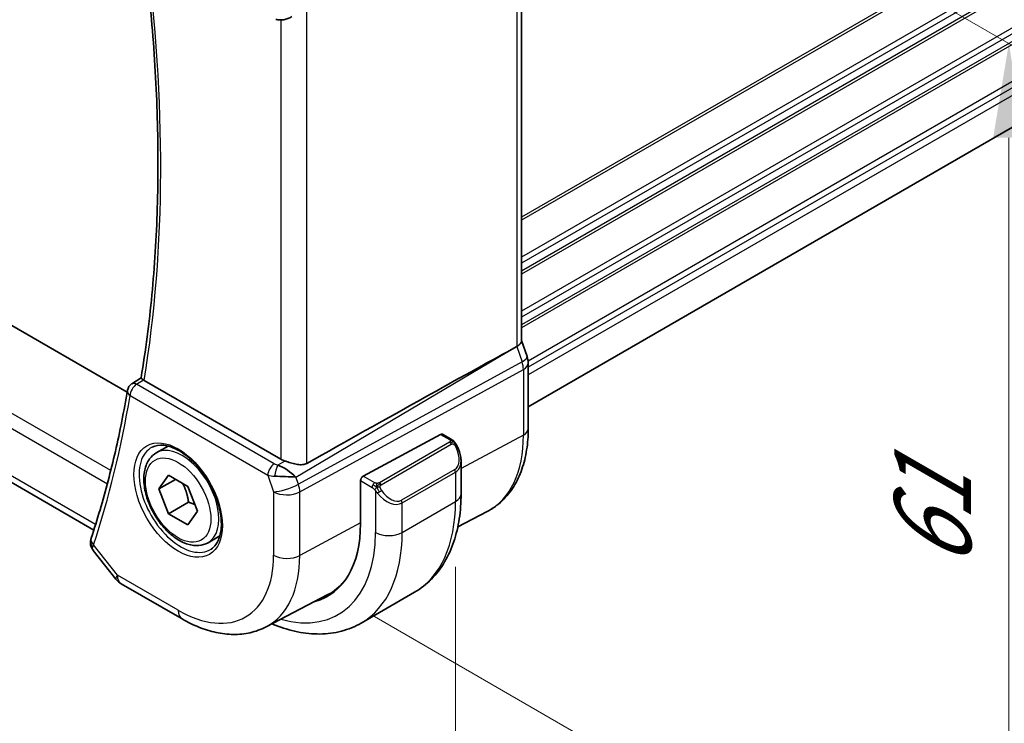
# Model space of a CAD drawing. Units: millimetres. Extents: x 29 to 4370, y 16 to 718.
# Drawn here: x 184 to 236, y 208 to 245 of the extents above; entities that cross this region are included whole.
import ezdxf

# ---------------------------------------------------------------- set-up
doc = ezdxf.new("R2010")
doc.units = ezdxf.units.MM
doc.header["$LTSCALE"] = 2
doc.layers.get('Defpoints').update_dxf_attribs({"lineweight": 25})
for name, color, linetype, lineweight in [('Dimension (ISO)', 7, 'Continuous', 18), ('Visible (ISO)', 7, 'Continuous', 35), ('Visible Narrow (ISO)', 7, 'Continuous', 25)]:
    doc.layers.add(name, color=color, linetype=linetype, lineweight=lineweight)
doc.styles.add('Note Text (TK)', font='txt')
doc.dimstyles.new('Default - Method 1b (TK)', dxfattribs={"dimscale": 2, "dimtxt": 2.5, "dimasz": 2.5, "dimexe": 1, "dimexo": 1.5, "dimgap": 1, "dimtad": 1, "dimtoh": 1, "dimrnd": 1e-08, "dimdsep": 46, "dimtxsty": 'Note Text (TK)', "dimcen": 0.09, "dimdle": 5, "dimclrd": 100, "dimclre": 100, "dimclrt": 7, "dimadec": 1, "dimazin": 1, "dimtfac": 1, "dimtmove": 0, "dimatfit": 3, "dimfxl": 1, "dimtolj": 1, "dimlwd": -1, "dimlwe": -1, "dimarcsym": 0})

# ---------------------------------------------------------------- blocks, each defined once
blk = doc.blocks.new('*D3')
at = {"layer": 'Defpoints', "color": 0}
for p in [(199.89, 264.986), (199.89, 215.18), (236.66, 193.951)]:
    blk.add_point(p, dxfattribs=at)
at = {"layer": 'Dimension (ISO)', "color": 100}
for p, q in [((202.89, 263.254), (238.66, 242.602)), ((236.66, 238.757), (236.66, 198.951)), ((202.89, 213.447), (238.66, 192.796))]:
    blk.add_line(p, q, dxfattribs=at)
for points in [[(235.827, 238.757), (237.493, 238.757), (236.66, 243.757)], [(235.827, 198.951), (237.493, 198.951), (236.66, 193.951)]]:
    blk.add_solid(points, dxfattribs=at)
at = {"layer": 'Dimension (ISO)', "color": 7, "insert": (232.62, 215.848), "char_height": 5, "attachment_point": 4, "rotation": 90, "style": 'Note Text (TK)'}
blk.add_mtext('\\A1;{\\Q30.000;\\W0.816;\\H0.816x;61}', dxfattribs=at)
blk = doc.blocks.new('*D4')
at = {"layer": 'Defpoints', "color": 0}
for p in [(100.542, 281.112), (207.315, 219.466), (207.315, 184.34)]:
    blk.add_point(p, dxfattribs=at)
at = {"layer": 'Dimension (ISO)', "color": 100}
for p, q in [((100.542, 277.648), (100.542, 243.676)), ((104.872, 243.486), (202.985, 186.84)), ((207.315, 216.002), (207.315, 182.031))]:
    blk.add_line(p, q, dxfattribs=at)
for points in [[(105.289, 244.207), (104.455, 242.764), (100.542, 245.986)], [(203.402, 187.562), (202.568, 186.118), (207.315, 184.34)]]:
    blk.add_solid(points, dxfattribs=at)
at = {"layer": 'Dimension (ISO)', "color": 7, "insert": (153.196, 220.251), "char_height": 5, "attachment_point": 4, "rotation": 330, "style": 'Note Text (TK)'}
blk.add_mtext('\\A1;{\\Q-30.000;\\W0.816;\\H0.816x;151}', dxfattribs=at)

msp = doc.modelspace()

# ---------------------------------------------------------------- linework, layer by layer
at = {"layer": 'Visible (ISO)'}
for p, q in [((325.9154, 290.7398), (211.1708, 224.492)), ((189.9034, 225.2729), (109.7896, 271.5267)), ((188.1355, 217.9614), (106.8032, 264.9187)), ((210.8173, 251.6543), (210.8173, 227.9799)), ((210.0385, 227.4), (210.5629, 227.6872)), ((210.8173, 228.0055), (211.1118, 227.1552)), ((211.1708, 226.8117), (211.1708, 223.3357)), ((190.1462, 225.7128), (190.6431, 226.0376)), ((198.0453, 221.7153), (190.8063, 225.8948)), ((202.4232, 220.8207), (206.5213, 223.0271)), ((206.6248, 223.0349), (207.0937, 222.7642)), ((191.4443, 222.0518), (192.0694, 222.4127)), ((207.6079, 221.6169), (207.6079, 219.8744)), ((191.5866, 220.137), (192.0969, 220.863)), ((192.4705, 220.6473), (191.5866, 220.137)), ((192.0969, 220.863), (193.1175, 220.2738)), ((198.8419, 220.7778), (198.8419, 220.7778)), ((202.2769, 218.2924), (202.2769, 220.5786)), ((192.0969, 218.8218), (191.5866, 220.137)), ((193.1175, 220.2738), (193.6278, 218.9585)), ((203.1948, 219.887), (203.1947, 219.887)), ((193.1576, 219.4342), (192.0969, 218.8218)), ((193.1175, 218.2325), (192.0969, 218.8218)), ((193.6278, 218.9585), (193.1175, 218.2325)), ((207.4375, 218.1299), (209.0012, 218.9457)), ((194.1943, 217.2887), (194.8194, 217.6496)), ((188.1082, 216.8763), (189.3053, 215.3558)), ((189.591, 215.1083), (192.8143, 213.2474)), ((202.312, 213.0265), (205.1404, 214.6595)), ((197.2653, 212.8232), (200.5491, 214.5364))]:
    msp.add_line(p, q, dxfattribs=at)
for centre, radius, start, end in [((190.4136, 225.2905), 0.5, 123.16489, 170.36941), ((190.091, 215.9744), 1, 218.21321, 240)]:
    msp.add_arc(centre, radius, start, end, dxfattribs=at)
for centre, major_axis, ratio, start_param, end_param in [((210.0173, 227.8709), (0.7979, 0.1343), 0.4311662, 5.3904426, 6.2107474), ((160.9556, 198.6961), (54.8751, 31.6881), 0.0111654, 0.4572, 0.7872813), ((210.3559, 226.8933), (0.7559, 0.2619), 0.2581989, 6.2831343, 6.2831872), ((210.3708, 226.8117), (0.8, 0), 0.5773503, 0, 0.0062257), ((190.4136, 225.2905), (-0.2736, 0.4185), 0.5734764, 6.2805054, 6.28312), ((191.1605, 226.1112), (0.5037, 0.0081), 0.594022, 3.7830079, 3.9229129), ((206.5213, 222.8638), (0.1054, 0.17), 0.5971344, 0.0187152, 0.8041134), ((198.2413, 220.7851), (-0.8893, 0.621), 0.350305, 4.2269104, 5.3333062), ((198.7524, 222.1521), (-0.9998, -0.0313), 0.5971344, 0.7666829, 1.0492438), ((206.6079, 222.0929), (0.7542, -1.0308), 0.6370667, 0.7163953, 0.7187518), ((198.2413, 220.7851), (1.0721, -0.04), 0.0094839, 0.968867, 2.0752628), ((202.4232, 220.6574), (-0.1054, -0.17), 0.5971344, 3.945706, 5.5165024), ((196.3549, 221.7115), (4.1875, -7.253), 0.5773503, 6.1305094, 7.0685835), ((188.4565, 217.3173), (-0.4946, 0.0735), 0.8250693, 0.0022992, 0.0025467), ((188.4716, 217.3781), (-0.4748, 0.1569), 0.7259735, 0, 0.0030479), ((196.4963, 221.7931), (4.1567, -7.1997), 0.5773503, 6.2584901, 6.4858322), ((196.4963, 221.7931), (4.191, -7.259), 0.5773503, 6.1305628, 6.2416189)]:
    msp.add_ellipse(centre, major_axis=major_axis, ratio=ratio, start_param=start_param, end_param=end_param, dxfattribs=at)
for points, knots in [([(190.6428, 226.0361), (190.8798, 227.4667), (191.07, 228.9344), (191.3559, 231.9372), (191.4516, 233.4722), (191.5478, 236.6022), (191.5483, 238.1971), (191.454, 241.4392), (191.3593, 243.0863), (191.0967, 246.1688), (190.9422, 247.598), (190.754, 249.0405)], [6.11036778, 6.11036778, 6.11036778, 6.11036778, 6.17934757, 6.17934757, 6.24832736, 6.24832736, 6.31730715, 6.31730715, 6.38628694, 6.38628694, 6.44468899, 6.44468899, 6.44468899, 6.44468899]), ([(198.6371, 245.182), (198.505, 245.1029), (198.3573, 245.0445), (198.1384, 245.0084), (198.0699, 245.0037), (197.9309, 245.0083), (197.8598, 245.0183), (197.7909, 245.0356)], [0, 0, 0, 0, 0.046955976, 0.046955976, 0.067679963, 0.067679963, 0.089269155, 0.089269155, 0.089269155, 0.089269155]), ([(190.7598, 225.9257), (190.739, 225.9417), (190.721, 225.956), (190.6905, 225.9813), (190.6782, 225.9922), (190.6535, 226.016), (190.6418, 226.03), (190.6428, 226.0361)], [0, 0, 0, 0, 0.010346048, 0.010346048, 0.020906512, 0.020906512, 0.037781357, 0.037781357, 0.037781357, 0.037781357]), ([(189.9207, 225.3741), (189.827, 224.8219), (189.7263, 224.2753), (189.511, 223.1938), (189.3964, 222.6587), (189.1535, 221.6007), (189.0251, 221.0777), (188.7546, 220.0439), (188.6126, 219.5332), (188.3148, 218.5245), (188.1592, 218.0265), (187.9968, 217.535)], [0.17659522, 0.17659522, 0.17659522, 0.17659522, 0.20328569, 0.20328569, 0.22997617, 0.22997617, 0.25666664, 0.25666664, 0.28335712, 0.28335712, 0.31004759, 0.31004759, 0.31004759, 0.31004759]), ([(211.1708, 223.3357), (211.1708, 222.949), (211.1437, 222.5733), (211.0326, 221.8523), (210.9485, 221.5067), (210.7205, 220.8545), (210.5764, 220.5477), (210.2265, 219.9849), (210.0204, 219.729), (209.5505, 219.2836), (209.2866, 219.0946), (209.0012, 218.9457)], [0, 0, 0, 0, 0.16201868, 0.16201868, 0.32403735, 0.32403735, 0.48605603, 0.48605603, 0.64807471, 0.64807471, 0.81009339, 0.81009339, 0.81009339, 0.81009339]), ([(191.2301, 222.3567), (191.4022, 222.4441), (191.607, 222.4797), (192.0458, 222.4326), (192.2716, 222.3635), (192.7293, 222.134), (192.9603, 221.9774), (193.4093, 221.5894), (193.6271, 221.3578), (194.0265, 220.8421), (194.2077, 220.5577), (194.5134, 219.9661), (194.6379, 219.659), (194.8171, 219.0555), (194.872, 218.7593), (194.9092, 218.2102), (194.8917, 217.9573), (194.7919, 217.5185), (194.7093, 217.3337), (194.5297, 217.0916), (194.4455, 217.0121), (194.3512, 216.9507)], [3.9578687, 3.9578687, 3.9578687, 3.9578687, 4.3257083, 4.3257083, 4.6466724, 4.6466724, 4.95594, 4.95594, 5.266297, 5.266297, 5.5783404, 5.5783404, 5.8907459, 5.8907459, 6.2020387, 6.2020387, 6.5114219, 6.5114219, 6.823325, 6.823325, 7.0377056, 7.0377056, 7.0377056, 7.0377056]), ([(207.0937, 222.7642), (207.1142, 222.7524), (207.133, 222.7398), (207.1718, 222.7121), (207.1927, 222.6962), (207.2343, 222.6597), (207.2551, 222.6383), (207.2748, 222.6152)], [0, 0, 0, 0, 0.007807193, 0.007807193, 0.016643535, 0.016643535, 0.025839329, 0.025839329, 0.025839329, 0.025839329]), ([(207.2748, 222.6152), (207.2815, 222.6073), (207.2883, 222.5991), (207.3041, 222.5791), (207.3129, 222.567), (207.3468, 222.5176), (207.3697, 222.4787), (207.4025, 222.4173), (207.4134, 222.3952), (207.4241, 222.3729)], [0, 0, 0, 0, 0.003167833, 0.003167833, 0.007657944, 0.007657944, 0.021147109, 0.021147109, 0.028547875, 0.028547875, 0.028547875, 0.028547875]), ([(194.1943, 217.2887), (194.0459, 217.203), (193.878, 217.1527), (193.5153, 217.1225), (193.3199, 217.1483), (192.9068, 217.2751), (192.6889, 217.3856), (192.2624, 217.6803), (192.0543, 217.867), (191.673, 218.2927), (191.4997, 218.5313), (191.2029, 219.0371), (191.0791, 219.304), (190.8926, 219.843), (190.8299, 220.1151), (190.775, 220.6414), (190.7832, 220.8956), (190.879, 221.3559), (190.965, 221.5638), (191.1888, 221.8649), (191.3078, 221.973), (191.4443, 222.0518)], [2.3561945, 2.3561945, 2.3561945, 2.3561945, 2.6219889, 2.6219889, 2.9116134, 2.9116134, 3.2397083, 3.2397083, 3.5784192, 3.5784192, 3.9145523, 3.9145523, 4.2491117, 4.2491117, 4.5850272, 4.5850272, 4.9236794, 4.9236794, 5.2532791, 5.2532791, 5.4977871, 5.4977871, 5.4977871, 5.4977871]), ([(207.4242, 222.3728), (207.5062, 222.2013), (207.5661, 222.0165), (207.6027, 221.7663), (207.6081, 221.6994), (207.6081, 221.6335)], [0, 0, 0, 0, 0.05711285, 0.05711285, 0.077762811, 0.077762811, 0.077762811, 0.077762811]), ([(199.4344, 221.4948), (199.368, 221.4575), (199.2889, 221.4344), (199.1164, 221.4187), (199.0222, 221.4265), (198.8428, 221.4552), (198.7422, 221.4791), (198.5419, 221.5343), (198.4423, 221.5654), (198.3259, 221.6016), (198.2981, 221.6103), (198.2705, 221.6188)], [-0.27630338, -0.27630338, -0.27630338, -0.27630338, -0.24920334, -0.24920334, -0.22077361, -0.22077361, -0.19172496, -0.19172496, -0.16267632, -0.16267632, -0.15358463, -0.15358463, -0.15358463, -0.15358463]), ([(207.6079, 219.8744), (207.6079, 219.4229), (207.5772, 218.9838), (207.4514, 218.1389), (207.3562, 217.7331), (207.0979, 216.9644), (206.9347, 216.6013), (206.5377, 215.9309), (206.3038, 215.6236), (205.7688, 215.0822), (205.4677, 214.8484), (205.1404, 214.6595)], [4.71238898, 4.71238898, 4.71238898, 4.71238898, 4.86946861, 4.86946861, 5.02654825, 5.02654825, 5.18362788, 5.18362788, 5.34070751, 5.34070751, 5.49778714, 5.49778714, 5.49778714, 5.49778714]), ([(188.0949, 216.895), (188.0443, 216.9629), (188.0027, 217.042), (187.9576, 217.2024), (187.9504, 217.2841), (187.9594, 217.3715), (187.9606, 217.3806), (187.962, 217.3898)], [0.002523564, 0.002523564, 0.002523564, 0.002523564, 0.030016823, 0.030016823, 0.054904196, 0.054904196, 0.057819696, 0.057819696, 0.057819696, 0.057819696]), ([(192.8143, 213.2474), (193.1089, 213.0773), (193.4079, 212.9305), (194.0111, 212.689), (194.3154, 212.5943), (194.9253, 212.4633), (195.231, 212.4271), (195.837, 212.4208), (196.1374, 212.4509), (196.7198, 212.5833), (197.0016, 212.6857), (197.2653, 212.8232)], [4.71238898, 4.71238898, 4.71238898, 4.71238898, 4.86452957, 4.86452957, 5.01667016, 5.01667016, 5.16881074, 5.16881074, 5.32095133, 5.32095133, 5.47309192, 5.47309192, 5.47309192, 5.47309192]), ([(202.312, 213.0265), (201.9847, 212.8375), (201.6317, 212.6937), (200.8953, 212.501), (200.5122, 212.4521), (199.7331, 212.4435), (199.3371, 212.4837), (198.5422, 212.6444), (198.1432, 212.7649), (197.6912, 212.9432), (197.6365, 212.9654), (197.5818, 212.9884)], [5.49778714, 5.49778714, 5.49778714, 5.49778714, 5.65486678, 5.65486678, 5.81194641, 5.81194641, 5.96902604, 5.96902604, 6.12610567, 6.12610567, 6.14774258, 6.14774258, 6.14774258, 6.14774258])]:
    msp.add_open_spline(points, degree=3, knots=knots, dxfattribs=at)
for points in [[(211.1119, 227.1552), (211.1498, 227.0458), (211.1705, 226.9296), (211.1705, 226.8146)], [(197.6802, 221.4586), (197.6802, 221.4586), (197.6802, 221.4585), (197.6802, 221.4585)], [(197.6682, 220.816), (197.6682, 220.816), (197.6682, 220.816), (197.6682, 220.816)], [(187.962, 217.3899), (187.9685, 217.4337), (187.9788, 217.4768), (187.9921, 217.519)]]:
    msp.add_open_spline(points, degree=3, dxfattribs=at)
for points, weights in [([(192.8457, 220.4307), (193.0744, 220.0066), (193.1576, 219.4342)], [1.05886467072, 1.11516383842, 1]), ([(193.1576, 219.4342), (193.3426, 219.3752), (193.4907, 219.312)], [1, 1.03917061523, 1.05850500864])]:
    msp.add_rational_spline(points, weights, degree=2, dxfattribs=at)
at = {"layer": 'Visible Narrow (ISO)'}
for p, q in [((325.9355, 301.0156), (210.8173, 234.5521)), ((325.9355, 300.8523), (210.8173, 234.3888)), ((325.9355, 298.8927), (210.8173, 232.4292)), ((325.9355, 298.5661), (210.8173, 232.1026)), ((325.9355, 298.1579), (210.8173, 231.6943)), ((325.9355, 297.9946), (210.8173, 231.531)), ((325.9355, 296.035), (210.8173, 229.5715)), ((325.9355, 295.7084), (210.8173, 229.2449)), ((325.9355, 295.3001), (210.8173, 228.8366)), ((325.9355, 295.1368), (210.8173, 228.6733)), ((325.9355, 293.1772), (211.1654, 226.9147)), ((325.9355, 292.8506), (211.1708, 226.5912)), ((325.9355, 292.4424), (211.1708, 226.183)), ((189.0314, 221.1141), (105.7837, 269.1772)), ((105.5264, 268.5237), (188.8517, 220.4158)), ((188.226, 218.2474), (106.3883, 265.4964)), ((210.5629, 251.3767), (210.5629, 227.6872)), ((199.4344, 221.4948), (199.4344, 245.5863)), ((198.0453, 245.0054), (198.0453, 221.7153)), ((210.5629, 227.6872), (210.8418, 226.8819)), ((198.8487, 220.7709), (210.0385, 227.4)), ((210.8418, 226.8819), (198.9816, 220.3874)), ((199.0562, 219.9794), (210.9164, 226.4739)), ((210.9164, 226.4739), (210.9164, 222.9979)), ((190.4013, 225.6913), (190.7598, 225.9257)), ((197.7047, 221.4747), (190.4013, 225.6913)), ((190.0601, 225.0863), (197.3635, 220.8697)), ((206.5213, 223.0271), (206.9937, 222.7543)), ((210.9164, 222.9979), (207.6079, 221.2166)), ((206.9918, 222.6132), (203.2784, 220.4692)), ((203.3784, 220.3637), (207.0918, 222.5076)), ((198.2705, 221.6188), (197.9009, 221.3998)), ((207.2736, 221.1709), (204.4452, 219.5379)), ((204.4866, 219.3985), (207.315, 221.0315)), ((207.315, 221.0315), (207.315, 219.4661)), ((207.4286, 221.1201), (207.4272, 221.1193)), ((197.3635, 220.8697), (197.6671, 219.9934)), ((198.9816, 220.3874), (198.8487, 220.7709)), ((202.2769, 220.5786), (202.8925, 220.2232)), ((203.0339, 220.4681), (202.4232, 220.8207)), ((197.6671, 219.9934), (197.6671, 216.6265)), ((199.0562, 216.6125), (199.0562, 219.9794)), ((203.0724, 220.0425), (203.0724, 217.8331)), ((204.4866, 217.8331), (207.315, 219.4661)), ((204.4866, 217.8331), (204.4866, 219.3985)), ((202.2769, 218.3464), (199.0562, 216.6125)), ((189.3839, 215.5661), (188.118, 217.174)), ((192.6072, 213.7051), (189.3839, 215.5661))]:
    msp.add_line(p, q, dxfattribs=at)
for centre, major_axis, ratio, start_param, end_param in [((131.2608, 272.1126), (-42.7247, 74.0013), 0.5773503, 3.7564745, 4.0893269), ((210.3559, 226.8933), (0.7559, 0.2619), 0.2581989, 5.3180047, 6.2831324), ((210.2293, 226.8934), (0.4842, -0.875), 0.5571959, 0.7958249, 1.2591849), ((210.3708, 226.8117), (0.8, 0), 0.5773503, 5.4628806, 6.2831853), ((190.4136, 225.2905), (0.25, 0.433), 0.5773503, 0.8203047, 2.3561945), ((190.4136, 225.2905), (-0.2736, 0.4185), 0.5734764, 5.4664415, 6.2805054), ((130.5537, 271.7043), (-42.7421, 74.0315), 0.5773503, 3.6169432, 3.7503956), ((190.4136, 225.2905), (-0.493, 0.0836), 0.6697992, 0, 0.8907314), ((204.7497, 226.5582), (4.3605, -7.5527), 0.5773503, 6.2584901, 7.0685835), ((210.3708, 223.3357), (0.8, 0), 0.5773503, 5.4628806, 6.2831853), ((192.8193, 219.6702), (1.375, -2.3816), 0.5773503, 0, 3.1415927), ((206.9918, 222.4499), (-0.1, 0.1732), 0.5773503, 5.1050881, 5.4977871), ((206.9937, 222.591), (0.1, 0.1732), 0.5773503, 0, 0.7853982), ((206.9918, 222.4499), (-0.1, 0.1732), 0.5773503, 4.712389, 5.1050881), ((192.7425, 219.6259), (1.5613, -2.7043), 0.5773503, 3.1107148, 6.3140632), ((206.7079, 222.1507), (0.5657, -0.9798), 0.5773503, 0, 1.4375338), ((207.2437, 222.2864), (0.1804, 0.0863), 0.0544843, 0.2190708, 0.9574235), ((207.2437, 222.2864), (0.1804, 0.0863), 0.0544843, 0.0018567, 0.2190708), ((197.7171, 221.0738), (-0.25, -0.433), 0.5773503, 3.9618974, 5.4977871), ((198.0521, 221.6966), (-0.5257, 0.039), 0.6009772, 0.8944145, 1.3239085), ((197.9132, 220.9989), (-0.1113, -0.4875), 0.3211561, 3.8238548, 5.1750494), ((206.6079, 222.0929), (0.7542, -1.0308), 0.6370667, 6.2141823, 6.9995806), ((196.4963, 221.7931), (-0.9, 1.5588), 0.5773503, 3.9444925, 3.9445592), ((207.1736, 221.1131), (0.1, -0.1732), 0.5773503, 0.7853982, 1.5707963), ((198.0645, 221.2958), (0.9957, 0.1723), 0.4535327, 3.8561651, 4.2856591), ((198.3742, 220.4016), (-0.9449, -0.3273), 0.2581989, 0.6405223, 2.1764121), ((196.4963, 221.7931), (-0.9, 1.5588), 0.5773503, 3.7511488, 3.7511578), ((198.3742, 220.4016), (0.4803, -0.8771), 0.552074, 0.7983141, 1.2616741), ((203.0339, 220.3048), (0.1, 0.1732), 0.5773503, 1.5707963, 2.3561945), ((203.0339, 220.3048), (0.1, 0.1732), 0.5773503, 0.7853982, 1.5707963), ((203.2784, 220.3059), (0.1, -0.1732), 0.5773503, 1.9634954, 2.3561945), ((203.2784, 220.3059), (0.1, -0.1732), 0.5773503, 1.5707963, 1.9634954), ((198.3742, 220.4016), (1, 0), 0.5773503, 3.9269908, 5.4628806), ((203.294, 220.006), (-0.165, -0.1131), 0.0544843, 0.7074638, 1.4458165), ((203.7795, 220.4599), (0.7542, -1.0308), 0.6370667, 4.7766485, 6.2141823), ((203.294, 220.006), (-0.165, -0.1131), 0.0544843, 1.4458165, 2.1841691), ((203.8795, 220.5177), (0.5657, -0.9798), 0.5773503, 4.8456515, 6.2831853), ((206.6079, 219.8744), (1, 0), 0.5773503, 5.4977871, 6.2831853), ((204.3452, 219.4801), (0.1, -0.1732), 0.5773503, 0.7853982, 1.5707963), ((199.8904, 223.7527), (5.25, -9.0933), 0.5773503, 0, 0.7853982), ((196.3549, 221.7115), (4.75, -8.2272), 0.5773503, 5.7518279, 7.0685835), ((197.062, 222.1197), (5.25, -9.0933), 0.5773503, 0, 0.7853982), ((203.7795, 218.2414), (1, 0), 0.5773503, 3.9269908, 5.4977871), ((188.4565, 217.3173), (-0.4946, 0.0735), 0.8250693, 0.0025472, 0.8188698), ((188.4716, 217.3781), (-0.4748, 0.1569), 0.7259735, 0.0030479, 0.9963814), ((188.8207, 217.6026), (0.7372, 0.6951), 0.276815, 2.4893713, 2.6833437), ((192.6072, 219.5478), (3.5779, -6.1971), 0.5773503, 5.4977871, 7.0685835), ((193.2896, 219.9418), (4.0776, -7.0625), 0.5773503, 6.2584901, 7.0685835), ((198.3742, 217.0347), (-1, 0), 0.5773503, 0.7853982, 2.3212879), ((190.091, 215.9744), (-0.7857, -0.6186), 0.1980295, 5.6533458, 6.2831853), ((190.091, 215.9744), (-0.5, -0.866), 0.5773503, 5.4977871, 6.2831853), ((193.3143, 214.1134), (-0.5, -0.866), 0.5773503, 5.4977871, 6.2831853)]:
    msp.add_ellipse(centre, major_axis=major_axis, ratio=ratio, start_param=start_param, end_param=end_param, dxfattribs=at)
for major_axis in [(-1.6612, 2.8773), (1.225, -2.1218)]:
    msp.add_ellipse((192.6072, 219.5478), major_axis=major_axis, ratio=0.5773503, dxfattribs=at)
for points, knots in [([(207.0506, 222.684), (207.0503, 222.6745), (207.0474, 222.6647), (207.0421, 222.6558), (207.037, 222.647), (207.0295, 222.6389), (207.0205, 222.6318), (207.0195, 222.6309), (207.0184, 222.6301), (207.0173, 222.6293), (207.0092, 222.6233), (207.0003, 222.618), (206.9918, 222.6132)], [0.5, 0.5, 0.5, 0.5, 0.6699894, 0.6699894, 0.6699894, 0.83656608, 0.83656608, 0.83656608, 0.85622576, 0.85622576, 0.85622576, 1, 1, 1, 1]), ([(206.9937, 222.7543), (206.9994, 222.751), (207.0052, 222.7477), (207.0109, 222.7439), (207.0165, 222.7402), (207.0219, 222.736), (207.0269, 222.7315), (207.0319, 222.727), (207.0363, 222.7221), (207.0399, 222.717), (207.0436, 222.7118), (207.0463, 222.7064), (207.0481, 222.7009), (207.0499, 222.6953), (207.0507, 222.6896), (207.0506, 222.684)], [0, 0, 0, 0, 0.10026775, 0.10026775, 0.10026775, 0.19847065, 0.19847065, 0.19847065, 0.29651622, 0.29651622, 0.29651622, 0.39628078, 0.39628078, 0.39628078, 0.5, 0.5, 0.5, 0.5]), ([(207.0918, 222.5076), (207.1046, 222.515), (207.1178, 222.5224), (207.1321, 222.526), (207.1462, 222.5295), (207.1614, 222.5291), (207.1772, 222.5247), (207.194, 222.5199), (207.2115, 222.5105), (207.2272, 222.499)], [0, 0, 0, 0, 0.16464555, 0.16464555, 0.16464555, 0.3268563, 0.3268563, 0.3268563, 0.5, 0.5, 0.5, 0.5]), ([(207.2272, 222.499), (207.2371, 222.4917), (207.2469, 222.4833), (207.2566, 222.4736), (207.266, 222.4643), (207.2754, 222.4538), (207.2844, 222.4425), (207.2929, 222.4318), (207.3008, 222.4206), (207.308, 222.4095), (207.3153, 222.3982), (207.3219, 222.3869), (207.3278, 222.376), (207.3337, 222.365), (207.3389, 222.3543), (207.3437, 222.3442)], [0.5, 0.5, 0.5, 0.5, 0.60524772, 0.60524772, 0.60524772, 0.707891, 0.707891, 0.707891, 0.80414857, 0.80414857, 0.80414857, 0.90207429, 0.90207429, 0.90207429, 1, 1, 1, 1]), ([(207.2466, 222.6312), (207.2583, 222.6285), (207.2674, 222.6238), (207.2747, 222.6152), (207.2748, 222.6152)], [0, 0, 0, 0, 0.33333333, 0.33440187, 0.33440187, 0.33440187, 0.33440187]), ([(203.1563, 220.4353), (203.148, 220.4353), (203.1397, 220.4356), (203.1314, 220.4364), (203.1233, 220.4371), (203.1152, 220.4382), (203.1074, 220.4396), (203.0998, 220.441), (203.0924, 220.4428), (203.0854, 220.4448), (203.0786, 220.4469), (203.0722, 220.4492), (203.0661, 220.4517), (203.0647, 220.4522), (203.0634, 220.4528), (203.0621, 220.4534), (203.0575, 220.4554), (203.0531, 220.4575), (203.049, 220.4597), (203.0436, 220.4625), (203.0387, 220.4654), (203.0339, 220.4681)], [0.5, 0.5, 0.5, 0.5, 0.58502424, 0.58502424, 0.58502424, 0.66947181, 0.66947181, 0.66947181, 0.75324782, 0.75324782, 0.75324782, 0.83626522, 0.83626522, 0.83626522, 0.85443497, 0.85443497, 0.85443497, 0.91835525, 0.91835525, 0.91835525, 1, 1, 1, 1]), ([(203.2784, 220.4692), (203.2744, 220.4669), (203.2702, 220.4645), (203.2658, 220.4621), (203.2614, 220.4598), (203.2567, 220.4574), (203.2516, 220.4551), (203.2466, 220.4529), (203.2411, 220.4507), (203.2354, 220.4487), (203.2297, 220.4466), (203.2236, 220.4447), (203.2173, 220.4431), (203.211, 220.4414), (203.2044, 220.44), (203.1978, 220.4389), (203.191, 220.4377), (203.1842, 220.4368), (203.1774, 220.4362), (203.1703, 220.4356), (203.1632, 220.4353), (203.1563, 220.4353)], [0, 0, 0, 0, 0.07187067, 0.07187067, 0.07187067, 0.14250295, 0.14250295, 0.14250295, 0.21256871, 0.21256871, 0.21256871, 0.28268769, 0.28268769, 0.28268769, 0.35348445, 0.35348445, 0.35348445, 0.42564648, 0.42564648, 0.42564648, 0.5, 0.5, 0.5, 0.5]), ([(203.3185, 220.2416), (203.3176, 220.2502), (203.3172, 220.2588), (203.3174, 220.2671), (203.3176, 220.2754), (203.3184, 220.2833), (203.3197, 220.2908), (203.3211, 220.2982), (203.3231, 220.3052), (203.3256, 220.3115), (203.3282, 220.3179), (203.3313, 220.3236), (203.3348, 220.3286), (203.3381, 220.3333), (203.3416, 220.3373), (203.3457, 220.3411), (203.3504, 220.3456), (203.3561, 220.3499), (203.362, 220.3538), (203.3673, 220.3573), (203.3728, 220.3604), (203.3784, 220.3637)], [0.5, 0.5, 0.5, 0.5, 0.57172447, 0.57172447, 0.57172447, 0.6426242, 0.6426242, 0.6426242, 0.71336021, 0.71336021, 0.71336021, 0.78457822, 0.78457822, 0.78457822, 0.85049403, 0.85049403, 0.85049403, 0.92879556, 0.92879556, 0.92879556, 1, 1, 1, 1]), ([(202.8925, 220.2232), (202.8974, 220.2204), (202.9065, 220.2142), (202.9181, 220.205), (202.9256, 220.1989), (202.9341, 220.1918), (202.9432, 220.1839), (202.9512, 220.177), (202.9595, 220.1694), (202.968, 220.1613), (202.976, 220.1535), (202.9841, 220.1453), (202.9921, 220.1368), (203.0001, 220.1281), (203.0079, 220.1193), (203.0154, 220.1107), (203.0236, 220.1013), (203.0313, 220.0923), (203.0384, 220.0839)], [0, 0, 0, 0, 0.19035453, 0.19035453, 0.19035453, 0.31386322, 0.31386322, 0.31386322, 0.42140608, 0.42140608, 0.42140608, 0.52396797, 0.52396797, 0.52396797, 0.62813475, 0.62813475, 0.62813475, 0.74172688, 0.74172688, 0.74172688, 0.74172688]), ([(203.0384, 220.0839), (203.0457, 220.0753), (203.0524, 220.0674), (203.0579, 220.0607), (203.0644, 220.0528), (203.0694, 220.0464), (203.0724, 220.0425)], [0.74172688, 0.74172688, 0.74172688, 0.74172688, 0.86054632, 0.86054632, 0.86054632, 1, 1, 1, 1]), ([(203.0724, 220.0425), (203.0733, 220.0413), (203.0749, 220.0393), (203.0769, 220.0367), (203.0812, 220.031), (203.0878, 220.0223), (203.0956, 220.0121), (203.1014, 220.0045), (203.1079, 219.9961), (203.1146, 219.9876), (203.1209, 219.9794), (203.1274, 219.9711), (203.1337, 219.9631), (203.1406, 219.9543), (203.1472, 219.9459), (203.1531, 219.9386), (203.1626, 219.9266), (203.17, 219.9176), (203.1726, 219.9143)], [0.00000014, 0.00000014, 0.00000014, 0.00000014, 0.09424462, 0.09424462, 0.09424462, 0.29608497, 0.29608497, 0.29608497, 0.44613462, 0.44613462, 0.44613462, 0.58843853, 0.58843853, 0.58843853, 0.74422937, 0.74422937, 0.74422937, 1, 1, 1, 1]), ([(203.394, 220.0638), (203.3895, 220.0704), (203.3849, 220.077), (203.3803, 220.0841), (203.3758, 220.0912), (203.3711, 220.0987), (203.3665, 220.1068), (203.3619, 220.1148), (203.3574, 220.1234), (203.353, 220.1323), (203.3487, 220.1411), (203.3445, 220.1504), (203.3406, 220.1597), (203.3368, 220.169), (203.3333, 220.1784), (203.3303, 220.1876), (203.3273, 220.1969), (203.3248, 220.206), (203.3229, 220.215), (203.3209, 220.224), (203.3194, 220.2329), (203.3185, 220.2416)], [0, 0, 0, 0, 0.071275, 0.071275, 0.071275, 0.14246065, 0.14246065, 0.14246065, 0.21364074, 0.21364074, 0.21364074, 0.28489899, 0.28489899, 0.28489899, 0.35632005, 0.35632005, 0.35632005, 0.42799051, 0.42799051, 0.42799051, 0.5, 0.5, 0.5, 0.5])]:
    msp.add_open_spline(points, degree=3, knots=knots, dxfattribs=at)
for points in [[(207.2466, 222.6312), (207.2349, 222.6338), (207.2078, 222.6346), (207.1303, 222.6147), (207.0718, 222.5844), (207.0459, 222.5695)], [(207.2466, 222.6312), (207.2301, 222.6446), (207.1976, 222.6658), (207.126, 222.6863), (207.0738, 222.6865), (207.0506, 222.684)], [(207.2466, 222.6312), (207.2437, 222.6377), (207.2363, 222.6506), (207.2182, 222.6722), (207.1891, 222.6987), (207.1438, 222.7326), (207.1109, 222.7543), (207.0937, 222.7642)], [(207.2466, 222.6312), (207.2514, 222.6204), (207.2568, 222.5993), (207.2478, 222.5545), (207.2341, 222.5176), (207.2272, 222.499)], [(207.2466, 222.6312), (207.2565, 222.6231), (207.2761, 222.6049), (207.3072, 222.5679), (207.3432, 222.5153), (207.3854, 222.4431), (207.4077, 222.3967), (207.4188, 222.3729)], [(203.1425, 220.2613), (203.1339, 220.2632), (203.1167, 220.2676), (203.0889, 220.2769), (203.0572, 220.2904), (203.0188, 220.3099), (202.9751, 220.3362), (202.9482, 220.3543), (202.9339, 220.3626)], [(203.1425, 220.2613), (203.1388, 220.2821), (203.1353, 220.3201), (203.1413, 220.3854), (203.1519, 220.4219), (203.1563, 220.4353)], [(203.1425, 220.2613), (203.1482, 220.2686), (203.1601, 220.2831), (203.1802, 220.3056), (203.2038, 220.3297), (203.2323, 220.3559), (203.2659, 220.3832), (203.3005, 220.4072), (203.3215, 220.4191), (203.3325, 220.4255)], [(203.1425, 220.2613), (203.1291, 220.2443), (203.1052, 220.2111), (203.068, 220.1426), (203.0455, 220.1), (203.0384, 220.0839)], [(203.1425, 220.2613), (203.1595, 220.2575), (203.1921, 220.2521), (203.2545, 220.2483), (203.2989, 220.2449), (203.3185, 220.2416)], [(203.1425, 220.2613), (203.144, 220.2524), (203.148, 220.234), (203.1566, 220.2036), (203.1696, 220.1684), (203.1883, 220.1263), (203.2146, 220.0769), (203.2467, 220.0267), (203.2683, 219.9982), (203.2795, 219.983)], [(188.1088, 216.8769), (188.0671, 216.9296), (188.0509, 216.9944), (188.0744, 217.0695)]]:
    msp.add_open_spline(points, degree=3, dxfattribs=at)

# ---------------------------------------------------------------- dimensions: what is measured, and where the dimension line sits
at = {"layer": 'Dimension (ISO)', "color": 100}
for base, p1, p2, angle, text, picture, middle in [((207.315, 184.34), (100.5419, 281.1116), (207.315, 219.4661), 150, '{\\Q-30.000;\\W0.816;\\H0.816x;<>}', '*D4', (153.9285, 215.1628)), ((236.66, 193.9506), (199.8904, 264.9858), (199.8904, 215.1795), 90, '{\\Q30.000;\\W0.816;\\H0.816x;<>}', '*D3', (236.66, 218.8538))]:
    dim = msp.add_linear_dim(base=base, p1=p1, p2=p2, angle=angle, text=text, dimstyle='Default - Method 1b (TK)', override={"dimtoh": 0, "dimdec": 2, "dimlfac": 1.224745, "dimtp": 0, "dimtm": 0, "dimtdec": 2, "dimtofl": 0, "dimatfit": 1}, dxfattribs=at)
    dim.commit()
    dim.dimension.update_dxf_attribs({"geometry": picture, "text_midpoint": middle, "dimtype": 160})

doc.saveas('drawing.dxf')
